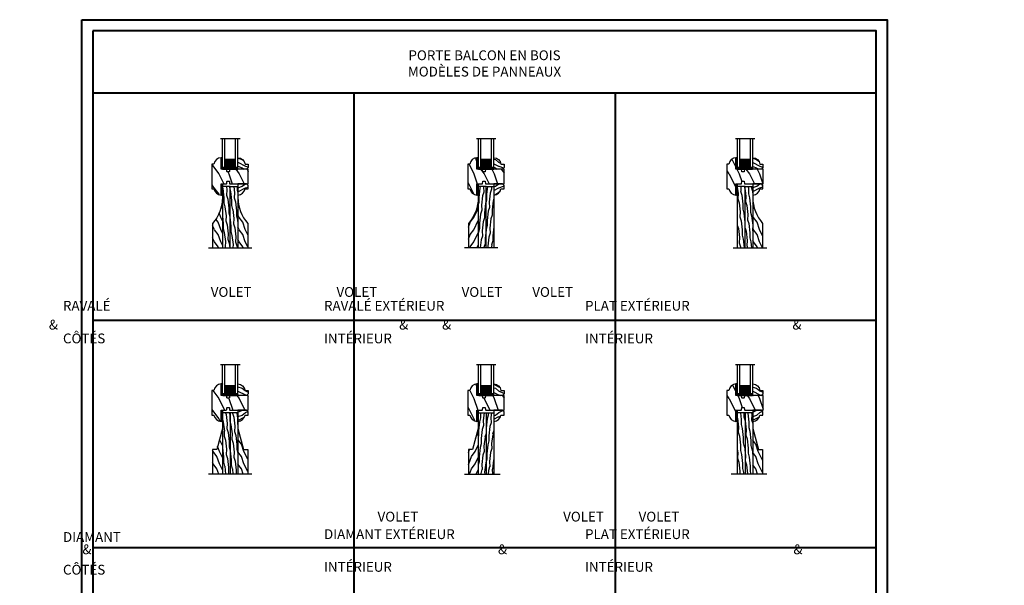
# Model space of a CAD drawing. Units: millimetres. Extents: x 14037 to 30017, y -2000 to 1288.
# Drawn here: x 23453 to 24659, y 595 to 1288 of the extents above; entities that cross this region are included whole.
import ezdxf

# ---------------------------------------------------------------- set-up
doc = ezdxf.new("R2010")
doc.units = ezdxf.units.MM
doc.header["$MEASUREMENT"] = 0
doc.layers.add('Text French-Texte Français', color=7, linetype='Continuous')
doc.styles.add('Century-12', font='GOTHIC.TTF', dxfattribs={"height": 12})
doc.linetypes.add('Amzigzag', pattern='A,0.0001,[136,genltshp.shx,S=0.04,R=0,X=0,Y=0],-11', length=11.0001)
pattern_1 = [(216.8699, (-49.53846804156814, -304.2271373139177), (44.99999876736678, 30.00000184894975), [7.5, -67.5]), (206.5651, (-40.53846804156814, -308.7271373139177), (-14.99998736911361, -15.00001964094571), [16.77051, -16.77051]), (198.4349, (-40.53846804156814, -316.2271373139177), (-30.00000651889442, -14.99997604834062), [9.48684, -37.94733])]
pattern_2 = [(16.8699, (-46.89105346512423, -111.2504313748782), (-35.03118113947844, -8.533249555301317), [5, -45]), (6.565100000000043, (-51.50314875986271, -106.3792326525665), (12.817124206748, 5.976739958915275), [11.18033999999998, -11.18033999999998]), (358.4349, (-49.79304804323431, -101.6807695486369), (22.21405247151286, 2.556506850151854), [6.32456, -25.29822])]
pattern_3 = [(16.8699, (-301.0222156232365, -73.88786271632009), (-35.03118113947844, -8.533249555301317), [5, -45]), (6.565100000000043, (-305.634310917975, -69.01666399400835), (12.817124206748, 5.976739958915275), [11.18034, -11.18034]), (358.4349, (-303.9242102013467, -64.31820089007881), (22.21405247151286, 2.556506850151854), [6.32456, -25.29822])]
pattern_4 = [(216.8699, (-287.8432437068362, -50.85901708176368), (44.99999876736678, 30.00000184894975), [7.5, -67.5]), (206.5651, (-278.8432437068362, -55.35901708176368), (-14.99998736911361, -15.00001964094571), [16.77051, -16.77051]), (198.4349, (-278.8432437068362, -62.85901708176368), (-30.00000651889442, -14.99997604834062), [9.48684, -37.94733])]

# ---------------------------------------------------------------- blocks, each defined once
blk = doc.blocks.new('V-004')
h = blk.add_hatch()
h.set_pattern_fill('EXM', color=211, scale=4, style=0, pattern_type=2)
h.set_pattern_definition([(153.4349, (-25.42814432012928, -37.63413639557408), (3.999996631763632, -4.000005237585522), [0.8944280000000001, -8.049844]), (26.5651, (-28.22814432012928, -37.91413639557408), (3.999996631763631, 4.000005237585523), [0.8944280000000001, -8.049844]), (0, (-27.42814432012928, -37.51413639557408), (4, 4), [0.8, -3.2]), (333.4349, (-26.62814432012928, -37.51413639557408), (-3.999996631763631, 4.000005237585523), [0.8944280000000001, -8.049844]), (206.5651, (-25.82814432012928, -37.91413639557408), (-3.99999663176363, -4.000005237585523), [0.8944280000000001, -8.049844]), (180, (-26.62814432012928, -38.31413639557408), (-4.000000000000001, -4), [0.8, -3.2]), (153.4349, (-27.42814432012928, -38.31413639557408), (3.999996631763632, -4.000005237585522), [0.8944280000000001, -8.049844]), (26.5651, (-26.22814432012928, -38.55413639557408), (3.999996631763631, 4.000005237585523), [0.8944280000000001, -8.049844]), (153.4349, (-25.42814432012928, -38.95413639557408), (3.999996631763632, -4.000005237585522), [0.8944280000000001, -8.049844]), (26.5651, (-28.22814432012928, -39.23413639557408), (3.999996631763631, 4.000005237585523), [0.8944280000000001, -8.049844]), (0, (-27.42814432012928, -38.83413639557408), (4, 4), [0.8, -3.2]), (333.4349, (-26.62814432012928, -38.83413639557408), (-3.999996631763631, 4.000005237585523), [0.8944280000000001, -8.049844]), (206.5651, (-25.82814432012928, -39.23413639557408), (-3.99999663176363, -4.000005237585523), [0.8944280000000001, -8.049844]), (180, (-26.62814432012928, -39.63413639557408), (-4.000000000000001, -4), [0.8, -3.2]), (153.4349, (-27.42814432012928, -39.63413639557408), (3.999996631763632, -4.000005237585522), [0.8944280000000001, -8.049844]), (26.5651, (-26.22814432012928, -39.91413639557408), (3.999996631763631, 4.000005237585523), [0.8944280000000001, -8.049844]), (153.4349, (-25.42814432012928, -40.31413639557408), (3.999996631763632, -4.000005237585522), [0.8944280000000001, -8.049844]), (26.5651, (-26.22814432012928, -41.23413639557408), (3.999996631763631, 4.000005237585523), [0.8944280000000001, -8.049844]), (26.5651, (-28.22814432012928, -40.55413639557408), (3.999996631763631, 4.000005237585523), [0.8944280000000001, -8.049844]), (0, (-27.42814432012928, -40.15413639557408), (4, 4), [0.8, -3.2]), (333.4349, (-26.62814432012928, -40.15413639557408), (-3.999996631763631, 4.000005237585523), [0.8944280000000001, -8.049844]), (206.5651, (-25.82814432012928, -40.55413639557408), (-3.99999663176363, -4.000005237585523), [0.8944280000000001, -8.049844]), (180, (-26.62814432012928, -40.95413639557408), (-4.000000000000001, -4), [0.8, -3.2]), (153.4349, (-27.42814432012928, -40.95413639557408), (3.999996631763632, -4.000005237585522), [0.8944280000000001, -8.049844]), (0, (-29.42814432012928, -40.83413639557408), (4, 4), [0.8, -3.2]), (333.4349, (-28.62814432012928, -40.83413639557408), (-3.999996631763631, 4.000005237585523), [0.8944280000000001, -8.049844]), (0, (-29.42814432012928, -39.51413639557408), (4, 4), [0.8, -3.2]), (333.4349, (-28.62814432012928, -39.51413639557408), (-3.999996631763631, 4.000005237585523), [0.8944280000000001, -8.049844]), (206.5651, (-27.82814432012928, -39.91413639557408), (-3.99999663176363, -4.000005237585523), [0.8944280000000001, -8.049844]), (180, (-28.62814432012928, -40.31413639557408), (-4.000000000000001, -4), [0.8, -3.2]), (0, (-29.42814432012928, -38.15413639557408), (4, 4), [0.8, -3.2]), (333.4349, (-28.62814432012928, -38.15413639557408), (-3.999996631763631, 4.000005237585523), [0.8944280000000001, -8.049844]), (206.5651, (-27.82814432012928, -38.55413639557408), (-3.99999663176363, -4.000005237585523), [0.8944280000000001, -8.049844]), (180, (-28.62814432012928, -38.95413639557408), (-4.000000000000001, -4), [0.8, -3.2]), (206.5651, (-27.82814432012928, -37.23413639557408), (-3.99999663176363, -4.000005237585523), [0.8944280000000001, -8.049844]), (180, (-28.62814432012928, -37.63413639557408), (-4.000000000000001, -4), [0.8, -3.2])])
h.paths.add_polyline_path([(8.871197921403208, -0.08591112139531276, 0.4142135623730951), (9.371197921403208, 0.4140888786046872), (9.371197921403208, 1.414088878604687, 0.4142135623730951), (8.871197921403208, 1.914088878604687), (-9.128802078596792, 1.914088878604687, 0.4142135623730951), (-9.628802078596792, 1.414088878604687), (-9.628802078596792, 0.4140888786046872, 0.4142135623730951), (-9.128802078596792, -0.08591112139531276)])
at = {"color": 211, "linetype": 'Continuous'}
blk.add_lwpolyline([(-9.628802078596792, 1.414088878604687, -0.4142135623730951), (-9.128802078596792, 1.914088878604687), (8.871197921403208, 1.914088878604687, -0.4142135623730951), (9.371197921403208, 1.414088878604687), (9.371197921403208, 0.4140888786046872, -0.4142135623730951), (8.871197921403208, -0.08591112139531276), (-9.128802078596792, -0.08591112139531276, -0.4142135623730951), (-9.628802078596792, 0.4140888786046872)], format="xyb", close=True, dxfattribs=at)
blk = doc.blocks.new('V-006')
h = blk.add_hatch()
h.set_pattern_fill('GRAVEL', color=5, scale=0.075, style=0)
h.set_pattern_definition([(228.0128, (-26.72399009913994, -53.63578469025791), (-15.24001294942201, -17.14502106713443), [0.25629075, -25.372875]), (184.9697, (-26.89544009913994, -53.82628469025791), (22.86003697963434, 1.904986556540594), [0.43980375, -43.54049999999999]), (132.5104, (-27.33359009913994, -53.86438469025791), (19.04998613874877, -20.95502046934531), [0.3101114999999999, -30.701025]), (267.2737, (-28.07654009913994, -54.34063469025791), (1.904991728121129, 38.09998774002482), [0.40050375, -39.6498]), (292.8337, (-28.09559009913994, -54.74068469025791), (-9.525027041626428, 22.86001299753833), [0.3927255, -38.87985]), (357.2737, (-27.94319009913994, -55.10263469025791), (-38.09998774002482, 1.904991728121131), [0.40050375, -39.6498]), (37.6942, (-27.54314009913994, -55.12168469025791), (-24.76501564592995, -19.04998301773867), [0.5296454999999999, -52.434825]), (72.2553, (-27.12404009913994, -54.79783469025791), (13.3350266741004, 41.91001215452729), [0.50004, -49.503975]), (121.4296, (-26.97164009913994, -54.32158469025791), (-15.24000392644836, 24.76497086997952), [0.40185975, -39.784125]), (175.2364, (-27.18119009913994, -53.97868469025791), (20.95498353979084, -1.904982122040867), [0.4587847499999998, -22.48042499999999]), (222.3974, (-27.63839009913994, -53.94058469025791), (-22.86000068792978, -20.95497273797773), [0.5933085, -58.7376]), (138.8141, (-26.19059009913994, -54.35968469025791), (-13.33499150566855, 11.429982417843), [0.20250375, -20.04795]), (171.4692, (-26.34299009913994, -54.22633469025791), (24.76496219669355, -3.810009600034274), [0.3852614999999997, -38.14094999999997]), (225, (-26.72399009913994, -54.16918469025791), (-2.664535259100376e-16, -1.904998701525148), [0.26940675, -2.4246675]), (203.1986, (-26.85734009913994, -53.94058469025791), (9.525032119193124, 3.810016705729698), [0.14508075, -14.36295]), (291.8014, (-26.99069009913994, -53.99773469025791), (-1.905001336420882, 5.715003681548898), [0.2051745, -10.0536]), (30.9638, (-26.91449009913994, -54.18823469025791), (5.71499396610617, 3.810002968995414), [0.3332399999999998, -10.77472499999999]), (161.5651, (-26.62874009913994, -54.01678469025791), (3.810001738635735, -1.904997166848807), [0.24096525, -5.783174999999999]), (16.38950000000001, (-28.09559009913994, -53.99773469025791), (19.05001051047701, 5.714988112475853), [0.337566, -33.4191]), (70.3462, (-27.77174009913994, -53.90248469025791), (-7.619978766507381, -20.95497036640875), [0.28319925, -28.03664999999999]), (293.1986, (-26.62874009913994, -53.63578469025791), (-3.810016705729698, 9.525032119193124), [0.29016, -14.2179]), (343.6105, (-26.51444009913994, -53.90248469025791), (-19.05001051047701, 5.714988112475859), [0.3375659999999998, -33.41909999999997]), (339.444, (-28.09559009913994, -55.17883469025791), (-9.525011823191932, 3.809995377037603), [0.32552625, -15.950775]), (294.7751, (-27.79079009913994, -55.29313469025791), (-9.52497780272013, 20.9549902696175), [0.2727539999999997, -27.00269999999999]), (66.80140000000002, (-26.60969009913994, -55.54078469025791), (3.810016705729701, 9.525032119193124), [0.29016, -14.2179]), (17.35400000000001, (-26.49539009913994, -55.27408469025791), (-24.76500133639497, -7.619988506704224), [0.31933725, -31.6143]), (69.444, (-27.54314009913994, -55.54078469025791), (-3.809995377037608, -9.52501182319193), [0.1627635, -16.1136]), (101.3098999999999, (-26.72399009913994, -55.54078469025791), (-1.904990597165511, 7.619975595676966), [0.09713624999999998, -9.616499999999998]), (165.9638, (-26.74304009913994, -55.44553469025791), (5.715004016022879, -1.904996703092731), [0.3927255, -7.4617875]), (186.0090000000001, (-27.12404009913994, -55.35028469025791), (19.04997190832096, 1.904995551410894), [0.36395025, -36.03105]), (303.6901, (-26.91449009913994, -54.35968469025791), (-1.905000653480424, 3.809996324423879), [0.274743, -6.593834999999999]), (353.1572, (-26.76209009913994, -54.58828469025791), (32.38501339248256, -3.810017063741129), [0.4796677499999999, -47.48699999999999]), (60.94540000000001, (-26.28584009913994, -54.64543469025791), (-7.619982274371817, -13.33496820812559), [0.196131, -19.41705]), (90, (-26.19059009913994, -54.47398469025791), (-1.905, 1.905), [0.1143, -1.7907]), (120.2564, (-27.16214009913994, -55.29313469025791), (7.619983850127083, -13.33499327435817), [0.26465025, -26.200425]), (48.01279999999999, (-27.29549009913994, -55.06453469025791), (15.240012949422, 17.14502106713443), [0.51258225, -25.1166]), (0, (-26.95259009913994, -54.68353469025791), (1.905, 1.905), [0.4953, -1.4097]), (325.3048, (-26.45729009913994, -54.68353469025791), (-19.04996699321526, 13.33500126786357), [0.3012075, -29.819475]), (254.0546, (-26.20964009913994, -54.85498469025791), (-1.905004859776106, -7.620018152402721), [0.27737175, -13.591275]), (207.646, (-26.28584009913994, -55.12168469025791), (-36.19498728676704, -19.05001198104254), [0.4516087499999999, -44.709375]), (175.4261, (-26.68589009913994, -55.33123469025791), (-24.76500570356064, 1.904990783414596), [0.4777717499999997, -47.29934999999997]), (175.4261, (-26.68589009913994, -55.33123469025791), (-24.76500570356064, 1.904990783414596), [0.4777717499999997, -47.29934999999997])])
h.paths.add_polyline_path([(6.356499999999983, 0), (6.356499999999983, 1.599999999999909), (-6.356499999999983, 1.599999999999909), (-6.356499999999983, 0)])
at = {"color": 5}
blk.add_line((-6.356499999999983, 0), (-6.356499999999983, 1.599999999999909), dxfattribs=at)
blk.add_lwpolyline([(-6.356499999999983, 0), (-6.356499999999983, 1.599999999999909), (6.356499999999983, 1.599999999999909), (6.356499999999983, 0)], close=True, dxfattribs=at)
blk = doc.blocks.new('V-042')
h = blk.add_hatch()
h.set_pattern_fill('ANSI31', scale=8, style=0)
h.set_pattern_definition([(45, (-478.505963360031, -84.26162080552649), (-0.7071067811865475, 0.7071067811865476), [])])
edge = h.paths.add_edge_path()
edge.add_line((3.579999999999984, 7.449999999853162), (3.199999999999989, 7.449999999853162))
edge.add_line((3.199999999999989, 7.449999999853162), (3.199999999988108, -1.484750100644305e-10))
edge.add_line((3.199999999988108, -1.484750100644305e-10), (15.89999999999998, -1.484750100644305e-10))
edge.add_line((15.89999999999998, -1.484750100644305e-10), (15.89999999999998, 7.449999999853162))
edge.add_line((15.89999999999998, 7.449999999853162), (15.4799999999999, 7.449999999853162))
edge.add_line((15.4799999999999, 7.449999999853162), (15.4799999999999, 5.976784886653377))
edge.add_arc((15.13918398472146, 5.90902701462641), 0.3474862378453321, -86.59789564471862, 11.244396720188206, ccw=False)
edge.add_arc((15.47065313033239, 3.951664696045762), 1.640213328184882, 100.9245963591746, 176.935020716046)
edge.add_line((13.83278606462733, 4.039364394072663), (13.83000000000004, 3.249999999853117))
edge.add_arc((13.50267558568607, 3.177632722739127), 0.3352287204325979, -85.32464763191263, 12.46682766546752, ccw=False)
edge.add_line((13.52999999999986, 2.843519461426013), (5.750000000000057, 2.843519461426013))
edge.add_arc((5.593161212016481, 3.178731190961162), 0.3700882449282916, 168.8970509565266, 295.0739429375474, ccw=False)
edge.add_line((5.230000000000075, 3.249999999853117), (5.227331564657788, 4.037320933069623))
edge.add_arc((3.580462184898579, 3.943938612010537), 1.649514780738525, 3.245363429870197, 81.16373986447566)
edge.add_arc((3.919952705494667, 5.904517801174939), 0.341670019661995, 185.7469992926228, 255.4031176089808, ccw=False)
edge.add_line((3.579999999999984, 5.870304348226227), (3.579999999999984, 7.449999999853162))
h = blk.add_hatch()
h.set_pattern_fill('HEX', scale=4, style=0)
h.set_pattern_definition([(0, (-459.3586235830967, -84.36810134410052), (0, 0.866025404), [0.5, -1]), (120, (-459.3586235830967, -84.36810134410052), (-0.7500000001866817, -0.4330127019999999), [0.4999999999999993, -0.9999999999999987]), (59.99999999999999, (-458.8586235830967, -84.36810134410052), (-0.7500000001866816, 0.4330127020000001), [0.5, -1])])
edge = h.paths.add_edge_path()
edge.add_line((6.079999999999984, 3.693519461425922), (6.079999999999984, 3.943519461426149))
edge.add_arc((3.579999999999734, 3.943519461426341), 2.50000000000025, 359.9999999999956, 430.1231259299138)
edge.add_line((4.430000000000121, 6.294583050528217), (4.429999999999893, 8.493519461425876))
edge.add_line((4.429999999999893, 8.493519461425876), (14.63, 8.493519461425876))
edge.add_line((14.63, 8.493519461425876), (14.63, 6.294583050528217))
edge.add_arc((15.48000000000016, 3.943519461426253), 2.500000000000259, 109.8768740700808, 180.0000000000076)
edge.add_line((12.9799999999999, 3.943519461425922), (12.9799999999999, 3.693519461425922))
edge.add_line((12.9799999999999, 3.693519461425922), (6.079999999999984, 3.693519461425922))
at = {"color": 7, "linetype": 'Amzigzag', "ltscale": 1.5}
blk.add_line((-2.700425112990104, 34.79851369385051), (21.32461951142261, 34.79851369385051), dxfattribs=at)
at = {"color": 5}
for points in [[(3.199999999999989, 34.79851369385051), (3.199999999999989, 0), (0, 0), (0, 34.79851369385051)], [(19.09999999999997, 34.79851369385051), (19.09999999999997, 0), (15.89999999999998, 0), (15.89999999999998, 34.79851369385051)]]:
    blk.add_lwpolyline(points, dxfattribs=at)
for points in [[(3.199999999999989, 7.450000000000045), (3.579999999999984, 7.450000000000045), (3.579999999999984, 9.450000000000045), (3.199999999999989, 9.450000000000045)], [(15.89999999999998, 7.450000000000045), (15.51999999999998, 7.450000000000045), (15.51999999999998, 9.450000000000045), (15.89999999999998, 9.450000000000045)]]:
    blk.add_lwpolyline(points, close=True, dxfattribs=at)
blk.add_lwpolyline([(3.579999999999984, 7.450000000000045), (3.199999999999989, 7.450000000000045), (3.199999999988108, -1.591615728102624e-12), (15.89999999999998, -1.591615728102624e-12), (15.89999999999998, 7.450000000000045), (15.4799999999999, 7.450000000000045)])
for points in [[(3.579999999999984, 7.449999999853162), (3.199999999999989, 7.449999999853162), (3.199999999988108, -1.484750100644305e-10), (15.89999999999998, -1.484750100644305e-10), (15.89999999999998, 7.449999999853162), (15.4799999999999, 7.449999999853162), (15.4799999999999, 5.976784886653377, -0.4548954714364741), (15.15980487332723, 5.562153169482372, 0.3443784916747893), (13.83278606462733, 4.039364394072663), (13.83000000000004, 3.249999999853117, -0.4546278843053719), (13.52999999999986, 2.843519461426013), (5.750000000000057, 2.843519461426013, -0.6138629715087175), (5.230000000000075, 3.249999999853117), (5.227331564657788, 4.037320933069623, 0.3537178118707601), (3.833846153846025, 5.573875904103488, -0.3136499343969219), (3.579999999999984, 5.870304348226227)], [(5.53000000000003, 2.843519461426013, -0.414213562373095), (5.230000000000075, 3.143519461425967), (5.230000000000075, 3.943519461426149, 0.3696638133292958), (3.833846153846082, 5.573875904103261, -0.369663813329341), (3.579999999999984, 5.870304348226227), (3.579999999999984, 9.043519461426058, -0.414213562373095), (3.879999999999939, 9.343519461426013), (15.17999999999995, 9.343519461426013, -0.414213562373095), (15.4799999999999, 9.043519461426058), (15.4799999999999, 5.870304348226227, -0.3696638133293364), (15.22615384615381, 5.573875904103033, 0.3696638133293405), (13.83000000000004, 3.943519461425922), (13.83000000000004, 3.143519461425967, -0.414213562373095), (13.52999999999986, 2.843519461426013)], [(6.079999999999984, 3.693519461425922), (6.079999999999984, 3.943519461426149, 0.3158895358589342), (4.430000000000121, 6.294583050528217), (4.429999999999893, 8.493519461425876), (14.63, 8.493519461425876), (14.63, 6.294583050528217, 0.3158895358589755), (12.9799999999999, 3.943519461425922), (12.9799999999999, 3.693519461425922)]]:
    blk.add_lwpolyline(points, format="xyb", close=True, dxfattribs=at)
blk = doc.blocks.new('D-059')
h = blk.add_hatch()
h.set_pattern_fill('WOOD1', color=1, scale=10, style=0, pattern_type=2)
h.set_pattern_definition([(216.8699, (-335.2538867572125, -33.64992441792981), (29.99999917824452, 20.00000123263317), [5, -45]), (206.5651, (-329.2538867572125, -36.64992441792981), (-9.999991579409075, -10.00001309396381), [11.18034, -11.18034]), (198.4349, (-329.2538867572125, -41.64992441792981), (-20.00000434592961, -9.999984032227081), [6.32456, -25.29822])])
edge = h.paths.add_edge_path()
edge.add_line((-10.50000000000006, 0), (0, 0))
edge.add_line((0, 0), (0, 14.02984241998706))
edge.add_arc((0.5386931613429997, 4.701431212199643), 9.34395237485999, 93.30502196043827, 171.3918283291595)
edge.add_line((-8.699999999999818, 6.099999999999909), (-12.5, 6.099999999999909))
edge.add_line((-12.5, 6.099999999999909), (-12.50000000000006, 2))
edge.add_line((-12.50000000000006, 2), (-10.50000000000006, 0))
at = {"color": 4}
blk.add_lwpolyline([(-10.50000000000006, 0), (0, 0), (0, 14.02984241998706, 0.3545448909899596), (-8.699999999999818, 6.099999999999909), (-12.5, 6.099999999999909), (-12.50000000000006, 2)], format="xyb", close=True, dxfattribs=at)
blk = doc.blocks.new('PB-151')
h = blk.add_hatch()
h.set_pattern_fill('WOOD1', color=1, scale=15, pattern_type=2)
h.set_pattern_definition(pattern_1)
h.paths.add_polyline_path([(45.00000000000001, 21.5, -0.1795310521619845), (13.34588194010871, 9.5), (75, 9.5), (75, 21.5)])
h = blk.add_hatch()
h.set_pattern_fill('WOOD1', color=1, scale=10, angle=160, style=0, pattern_type=2)
h.set_pattern_definition(pattern_2)
h.paths.add_polyline_path([(0, 9.5), (0, 0), (75, 0), (75, 9.5)])
h = blk.add_hatch()
h.set_pattern_fill('WOOD1', color=1, scale=10, angle=160, style=0, pattern_type=2)
h.set_pattern_definition(pattern_2)
h.paths.add_polyline_path([(75, -9.5), (75, 0), (0, 0), (0, -9.5)])
h = blk.add_hatch()
h.set_pattern_fill('WOOD1', color=1, scale=15, pattern_type=2)
h.set_pattern_definition(pattern_1)
h.paths.add_polyline_path([(75, -21.5), (75, -9.5), (13.34588194010871, -9.5, -0.1795310521619846), (45.00000000000003, -21.5)])
at = {"color": 7, "linetype": 'Amzigzag', "ltscale": 2.5}
blk.add_line((75, -26.5), (75, 26.5), dxfattribs=at)
at = {"color": 4}
for points in [[(13.34588194010819, 9.5, 0.1795310521619872), (45, 21.5), (75, 21.5)], [(13.34588194010819, -9.5, -0.1795310521619872), (45, -21.5), (75, -21.5)]]:
    blk.add_lwpolyline(points, format="xyb", dxfattribs=at)
for points in [[(74.99999999999997, 0), (0, 0), (0, 9.5), (75.00000000000006, 9.5)], [(74.99999999999997, 0), (0, 0), (0, -9.5), (75.00000000000006, -9.5)]]:
    blk.add_lwpolyline(points, dxfattribs=at)
blk = doc.blocks.new('PB-152')
h = blk.add_hatch()
h.set_pattern_fill('WOOD1', color=1, scale=15, pattern_type=2)
h.set_pattern_definition(pattern_1)
h.paths.add_polyline_path([(45.00000000000001, 21.5, -0.1795310521619845), (13.34588194010871, 9.5), (75.00000000000003, 9.5), (75, 21.5)])
h = blk.add_hatch()
h.set_pattern_fill('WOOD1', color=1, scale=10, angle=160, style=0, pattern_type=2)
h.set_pattern_definition(pattern_2)
h.paths.add_polyline_path([(0, 9.5), (0, 0), (75.00000000000003, 0), (75.00000000000003, 9.5)])
h = blk.add_hatch()
h.set_pattern_fill('WOOD1', color=1, scale=10, angle=160, style=0, pattern_type=2)
h.set_pattern_definition(pattern_2)
h.paths.add_polyline_path([(75, -9.5), (75, 0), (0, 0), (0, -9.5)])
at = {"color": 7, "linetype": 'Amzigzag', "ltscale": 2.5}
blk.add_line((75.00000000000006, -14.5), (75, 26.5), dxfattribs=at)
at = {"color": 4}
blk.add_lwpolyline([(13.34588194010819, 9.5, 0.1795310521619872), (45, 21.5), (75, 21.5)], format="xyb", dxfattribs=at)
for points in [[(74.99999999999997, 0), (0, 0), (0, 9.5), (75.00000000000006, 9.5)], [(74.99999999999997, 0), (0, 0), (0, -9.5), (75.00000000000006, -9.5)]]:
    blk.add_lwpolyline(points, dxfattribs=at)
blk = doc.blocks.new('PB-170')
h = blk.add_hatch()
h.set_pattern_fill('WOOD1', color=1, scale=15, pattern_type=2)
h.set_pattern_definition(pattern_4)
h.paths.add_polyline_path([(75.00397562112175, 9.499999999999986), (75.00397562112175, 21.5), (45, 21.5), (45, 16.46667900320919), (18.99999999999994, 9.499999999999986)])
h = blk.add_hatch()
h.set_pattern_fill('WOOD1', color=1, scale=10, angle=160, style=0, pattern_type=2)
h.set_pattern_definition(pattern_3)
h.paths.add_polyline_path([(75.00397562112175, -8.881784197001252e-16), (75.00397562112175, 9.499999999999986), (0, 9.499999999999986), (0, 4.440892098500626e-16)])
h = blk.add_hatch()
h.set_pattern_fill('WOOD1', color=1, scale=10, angle=160, style=0, pattern_type=2)
h.set_pattern_definition(pattern_3)
h.paths.add_polyline_path([(0, 0), (0, -9.500000000000007), (75.00397562112175, -9.500000000000007), (75.00397562112175, 0)])
h = blk.add_hatch()
h.set_pattern_fill('WOOD1', color=1, scale=15, pattern_type=2)
h.set_pattern_definition(pattern_4)
h.paths.add_polyline_path([(75.00397562112175, -21.5), (75.00397562112175, -9.500000000000007), (19.00000000000001, -9.500000000000005), (45, -16.46667900320919), (45, -21.5)])
at = {"color": 7, "linetype": 'Amzigzag', "ltscale": 2.5}
blk.add_line((75.00397562112175, 26.50090114077464), (75.00397562112175, -26.50190829815257), dxfattribs=at)
at = {"color": 4}
for p, q in [((19, 9.5), (45, 16.46667900320919)), ((45, 16.46667900320919), (45, 21.5)), ((45, 21.5), (75.00397562112175, 21.5)), ((-5.684341886080801e-14, 9.499999999999986), (75.0039756211217, 9.499999999999986)), ((0, 9.5), (0, -9.5)), ((0, 0), (75.0039756211217, 0)), ((-5.684341886080801e-14, -9.500000000000007), (75.0039756211217, -9.500000000000007)), ((19, -9.5), (45, -16.46667900320919)), ((45, -16.46667900320919), (45, -21.5)), ((45, -21.5), (75.00397562112175, -21.5))]:
    blk.add_line(p, q, dxfattribs=at)
blk = doc.blocks.new('PB-171')
h = blk.add_hatch()
h.set_pattern_fill('WOOD1', color=1, scale=15, pattern_type=2)
h.set_pattern_definition(pattern_4)
h.paths.add_polyline_path([(75.00397562112175, 9.499999999999986), (75.00397562112175, 21.5), (45, 21.5), (45, 16.46667900320919), (18.99999999999994, 9.499999999999986)])
h = blk.add_hatch()
h.set_pattern_fill('WOOD1', color=1, scale=10, angle=160, style=0, pattern_type=2)
h.set_pattern_definition(pattern_3)
h.paths.add_polyline_path([(75.00397562112175, 0), (75.00397562112175, 9.499999999999986), (0, 9.499999999999986), (0, 4.440892098500626e-16)])
h = blk.add_hatch()
h.set_pattern_fill('WOOD1', color=1, scale=10, angle=160, style=0, pattern_type=2)
h.set_pattern_definition(pattern_3)
h.paths.add_polyline_path([(0, 0), (0, -9.500000000000007), (75.00397562112175, -9.500000000000007), (75.00397562112175, 0)])
at = {"color": 7, "linetype": 'Amzigzag', "ltscale": 2.5}
blk.add_line((75.00397562112175, 26.50090114077464), (75.00397562112175, -17.16331805627058), dxfattribs=at)
at = {"color": 4}
for p, q in [((19, 9.5), (45, 16.46667900320919)), ((45, 16.46667900320919), (45, 21.5)), ((45, 21.5), (75.00397562112175, 21.5)), ((-5.684341886080801e-14, 9.499999999999986), (75.0039756211217, 9.499999999999986)), ((0, 9.5), (0, -9.5)), ((0, 0), (75.0039756211217, 0)), ((-5.684341886080801e-14, -9.500000000000007), (75.0039756211217, -9.500000000000007))]:
    blk.add_line(p, q, dxfattribs=at)
blk = doc.blocks.new('D-062')
h = blk.add_hatch()
h.set_pattern_fill('WOOD1', color=1, scale=25, style=0, pattern_type=2)
h.set_pattern_definition([(216.8699, (-116.0185907853435, -113.818714627262), (74.9999979456113, 50.00000308158292), [12.5, -112.5]), (206.5651, (-101.0185907853435, -121.318714627262), (-24.99997894852269, -25.00003273490952), [27.95085, -27.95085]), (198.4349, (-101.0185907853435, -133.818714627262), (-50.00001086482403, -24.9999600805677), [15.8114, -63.24555000000001])])
edge = h.paths.add_edge_path()
edge.add_line((-8.970157580012938, -44.50000000000006), (8.970157580012938, -44.50000000000006))
edge.add_line((8.970157580012938, -44.50000000000006), (8.970157580012938, -22.00000000000003))
edge.add_arc((8.470157580012938, -22.00000000000003), 0.5, 0, 90)
edge.add_line((8.470157580012938, -21.50000000000003), (6.170157580012983, -21.30000000000001))
edge.add_arc((6.170157580012983, -20.80000000000001), 0.5, 180, 270, ccw=False)
edge.add_line((5.670157580012983, -20.80000000000001), (5.670157580012983, -18.80000000000001))
edge.add_arc((6.170157580012983, -18.80000000000001), 0.5, 90, 180, ccw=False)
edge.add_line((6.170157580012983, -18.30000000000001), (8.470157580012938, -18.10000000000002))
edge.add_arc((8.470157580012938, -17.60000000000002), 0.5, 270, 360)
edge.add_line((8.970157580012938, -17.60000000000002), (8.970157580012938, -11.19999999999999))
edge.add_line((8.970157580012938, -11.19999999999999), (23, -11.19999999999999))
edge.add_arc((13.67158879221258, -11.73869316134284), 9.343952374859981, 3.305021960437331, 81.39182832915951)
edge.add_line((15.07015758001285, -2.500000000000028), (15.07015758001285, 0))
edge.add_line((15.07015758001285, 0), (-15.07015758001285, 0))
edge.add_line((-15.07015758001285, 0), (-15.07015758001285, -2.5))
edge.add_arc((-13.67158879221256, -11.73869316134282), 9.343952374859997, 98.60817167084058, 176.6949780395628)
edge.add_line((-23, -11.19999999999999), (-8.970157580012938, -11.19999999999999))
edge.add_line((-8.970157580012938, -11.19999999999999), (-8.970157580012938, -17.60000000000002))
edge.add_arc((-8.470157580012938, -17.60000000000002), 0.5, 180, 270)
edge.add_line((-8.470157580012938, -18.10000000000002), (-6.170157580012983, -18.30000000000001))
edge.add_arc((-6.170157580012983, -18.80000000000001), 0.5, 0, 90, ccw=False)
edge.add_line((-5.670157580012983, -18.80000000000001), (-5.670157580012983, -20.80000000000001))
edge.add_arc((-6.170157580012983, -20.80000000000001), 0.5, -90, 0, ccw=False)
edge.add_line((-6.170157580012983, -21.30000000000001), (-8.470157580012938, -21.50000000000003))
edge.add_arc((-8.470157580012938, -22.00000000000003), 0.5, 90, 180)
edge.add_line((-8.970157580012938, -22.00000000000003), (-8.970157580012938, -44.50000000000006))
at = {"color": 4}
blk.add_lwpolyline([(-8.970157580012938, -44.50000000000006), (8.970157580012938, -44.50000000000006), (8.970157580012938, -22.00000000000003, 0.414213562373095), (8.470157580012938, -21.50000000000003), (6.170157580012983, -21.30000000000001, -0.414213562373095), (5.670157580012983, -20.80000000000001), (5.670157580012983, -18.80000000000001, -0.414213562373095), (6.170157580012983, -18.30000000000001), (8.470157580012938, -18.10000000000002, 0.414213562373095), (8.970157580012938, -17.60000000000002), (8.970157580012938, -11.19999999999999), (23, -11.19999999999999, 0.3545448909899641), (15.07015758001285, -2.500000000000028), (15.07015758001285, 0), (-15.07015758001285, 0), (-15.07015758001285, -2.5, 0.3545448909899641), (-23, -11.19999999999999), (-8.970157580012938, -11.19999999999999), (-8.970157580012938, -17.60000000000002, 0.414213562373095), (-8.470157580012938, -18.10000000000002), (-6.170157580012983, -18.30000000000001, -0.414213562373095), (-5.670157580012983, -18.80000000000001), (-5.670157580012983, -20.80000000000001, -0.414213562373095), (-6.170157580012983, -21.30000000000001), (-8.470157580012938, -21.50000000000003, 0.414213562373095), (-8.970157580012938, -22.00000000000003)], format="xyb", close=True, dxfattribs=at)

msp = doc.modelspace()

# ---------------------------------------------------------------- linework, layer by layer
at = {"color": 41, "lineweight": 40}
for p, q in [((23542.31213490517, 1198.161854511317), (24501.53139744337, 1198.161854511317)), ((23862.05188908435, 1198.161854511317), (23862.05188908426, 362.9277286820996)), ((24181.79164326375, 1198.161854511317), (24181.79164326366, 362.9277286820642)), ((23542.31213490505, 919.7504792349582), (24501.53139744325, 919.7504792348522)), ((23542.3121349054, 641.3391039585466), (24501.5313974436, 641.3391039584404))]:
    msp.add_line(p, q, dxfattribs=at)
at = {"color": 163, "lineweight": 40}
for points in [[(23528.70416212111, 1287.584171536967), (24515.13937022715, 1287.584171536967), (24515.13937022687, -6.25618667982053e-09), (23528.70416212083, -6.25618667982053e-09)], [(23528.70416212111, 1287.584171536967), (24515.13937022716, 1287.584171536967), (24515.13937022687, -6.25618667982053e-09), (23528.70416212083, -6.25618667982053e-09)]]:
    msp.add_lwpolyline(points, close=True, dxfattribs=at)
at = {"color": 41, "lineweight": 40}
msp.add_lwpolyline([(23542.31213490489, 1273.97619875274), (23542.31213490461, 13.60797277749907), (24501.53139744281, 13.60797277749907), (24501.53139744309, 1273.97619875274)], close=True, dxfattribs=at)

# ---------------------------------------------------------------- block references
at = {"xscale": -1}
for name, p in [('V-042', (23719.87860208684, 1107.163969781805)), ('V-042', (23719.87860208684, 1107.163969781805)), ('V-042', (24033.27806996794, 1107.163969781805)), ('V-042', (24033.27806996794, 1107.163969781805)), ('V-042', (24350.50494865581, 1107.163969781805)), ('V-042', (24350.50494865581, 1107.163969781805)), ('D-059', (23719.88840056314, 1104.663962989466)), ('D-059', (24033.28786844424, 1104.663962989466)), ('D-059', (24350.51474713211, 1104.663962989466)), ('V-042', (23719.87860208684, 830.2138161705029)), ('V-042', (23719.87860208684, 830.2138161705029)), ('V-042', (24033.27806996794, 830.2138161705029)), ('V-042', (24033.27806996794, 830.2138161705029)), ('V-042', (24350.50494865581, 830.2138161705029)), ('V-042', (24350.50494865581, 830.2138161705029)), ('D-059', (23719.88840056314, 827.7138093781639)), ('D-059', (24033.28786844424, 827.7138093781639)), ('D-059', (24350.51474713211, 827.7138093781639))]:
    msp.add_blockref(name, p, dxfattribs=at)
for name, p, rotation in [('D-062', (23688.078089976, 1095.693805409453), 90), ('D-062', (24001.4775578571, 1095.693805409453), 90), ('D-062', (24318.70443654497, 1095.693805409453), 90), ('V-006', (23699.28821474749, 1079.050305409452), 270), ('D-059', (23719.88872685833, 1086.72364782944), 180), ('V-006', (24012.68768262859, 1079.050305409452), 270), ('D-059', (24033.28819473943, 1086.72364782944), 180), ('V-006', (24329.91456131646, 1079.050305409452), 270), ('D-059', (24350.5150734273, 1086.72364782944), 180), ('PB-151', (23710.38821474749, 1083.223641037104), 270), ('PB-152', (24341.01456131646, 1083.223641037104), 270), ('D-062', (23688.078089976, 818.7436517981507), 90), ('D-062', (24001.4775578571, 818.7436517981507), 90), ('D-062', (24318.70443654497, 818.7436517981507), 90), ('V-006', (23699.28821474749, 802.1001517981495), 270), ('D-059', (23719.88872685833, 809.7734942181378), 180), ('V-006', (24012.68768262859, 802.1001517981495), 270), ('D-059', (24033.28819473943, 809.7734942181378), 180), ('V-006', (24329.91456131646, 802.1001517981495), 270), ('D-059', (24350.5150734273, 809.7734942181378), 180), ('PB-170', (23710.38821474749, 806.2734874258022), 270), ('PB-171', (24341.01456131646, 806.2734874258022), 270)]:
    msp.add_blockref(name, p, dxfattribs=dict(rotation=rotation))
for name, p, rotation in [('V-006', (23699.27808997599, 1112.337305409458), 270), ('V-006', (23699.27808997599, 1112.337305409458), 270), ('V-006', (24012.67755785709, 1112.337305409458), 270), ('V-006', (24012.67755785709, 1112.337305409458), 270), ('V-006', (24329.90443654496, 1112.337305409458), 270), ('V-006', (24329.90443654496, 1112.337305409458), 270), ('V-004', (23710.50656575935, 1106.578058058675), 180), ('V-004', (24023.90603364045, 1106.578058058675), 180), ('V-004', (24341.13291232832, 1106.578058058675), 180), ('PB-152', (24023.78768262859, 1083.223641037104), 90), ('V-006', (23699.27808997599, 835.3871517981556), 270), ('V-006', (23699.27808997599, 835.3871517981556), 270), ('V-006', (24012.67755785709, 835.3871517981556), 270), ('V-006', (24012.67755785709, 835.3871517981556), 270), ('V-006', (24329.90443654496, 835.3871517981556), 270), ('V-006', (24329.90443654496, 835.3871517981556), 270), ('V-004', (23710.50656575935, 829.6279044473727), 180), ('V-004', (24023.90603364045, 829.6279044473727), 180), ('V-004', (24341.13291232832, 829.6279044473727), 180), ('PB-171', (24023.78768262859, 806.2734874258022), 90)]:
    msp.add_blockref(name, p, dxfattribs=dict(at, rotation=rotation))

# ---------------------------------------------------------------- texts
at = {"layer": 'Text French-Texte Français', "lineweight": 40, "insert": (24021.92176617413, 1234.045583418865), "char_height": 12, "width": 791.7545445308263, "attachment_point": 5, "style": 'Century-12'}
msp.add_mtext('\\A1;PORTE BALCON EN BOIS\\PMODÈLES DE PANNEAUX', dxfattribs=at)
at = {"layer": 'Text French-Texte Français', "char_height": 12, "attachment_point": 1, "style": 'Century-12'}
for s, insert in [('\\pi143.28532;VOLET 44.5mm\\P\\pi101.1548;& PARECLOSE COLONIAL  ', (22274.45775669141, 960.3071071039907)), ('\\pi97.69593;VOLET COLONIAL 44.5mm\\P\\pi116.92774;& PARECLOSE CARRÉ', (22514.26257232596, 960.3071071039641)), ('\\pi90.37846;VOLET PUTTY GLAZE 44.5mm\\P\\pi101.1548;& PARECLOSE COLONIAL  ', (22756.08707673823, 960.3071071039374)), ('\\pi90.37846;VOLET PUTTY GLAZE 44.5mm\\P\\pi116.92774;& PARECLOSE CARRÉ', (22995.89189237278, 960.3071071039108)), ('\\pi129.12761;PANNEAU RAVALÉ\\P\\pi169.24725;2 CÔTÉS  ', (23505.60096723447, 963.445013191953)), ('\\pi87.40089;PANNEAU RAVALÉ EXTÉRIEUR\\P\\pi143.91347;PLAT INTÉRIEUR', (23825.34072141374, 963.445013191918)), ('\\pi100.49402;PANNEAU PLAT EXTÉRIEUR\\P\\pi130.85704;RAVALÉ INTÉRIEUR ', (24145.08047559315, 963.4450131918823)), ('\\pi150.22754;VOLET 57mm\\P\\pi101.1548;& PARECLOSE COLONIAL  ', (22315.52184929671, 685.292654563632)), ('\\pi104.63814;VOLET COLONIAL 57mm\\P\\pi116.92774;& PARECLOSE CARRÉ', (22635.2616034756, 685.2926545635966)), ('\\pi104.63814;VOLET COLONIAL 57mm\\P\\pi120.43964;& PARECLOSE DAVIS', (22955.00135765501, 685.2926545635612)), ('\\pi122.71156;PANNEAU DIAMANT\\P\\pi169.24725;2 CÔTÉS  ', (23505.60096723519, 680.3479287353586)), ('\\pi81.15616;PANNEAU DIAMANT EXTÉRIEUR\\P\\pi143.91347;PLAT INTÉRIEUR', (23825.34072141445, 683.8307093453238)), ('\\pi100.49402;PANNEAU PLAT EXTÉRIEUR\\P\\pi124.57968;DIAMANT INTÉRIEUR ', (24145.08047559386, 683.830709345288))]:
    msp.add_mtext_dynamic_manual_height_columns(s, width=403.2994003626627, gutter_width=50, heights=[0], dxfattribs=dict(at, insert=insert))

doc.saveas('drawing.dxf')
